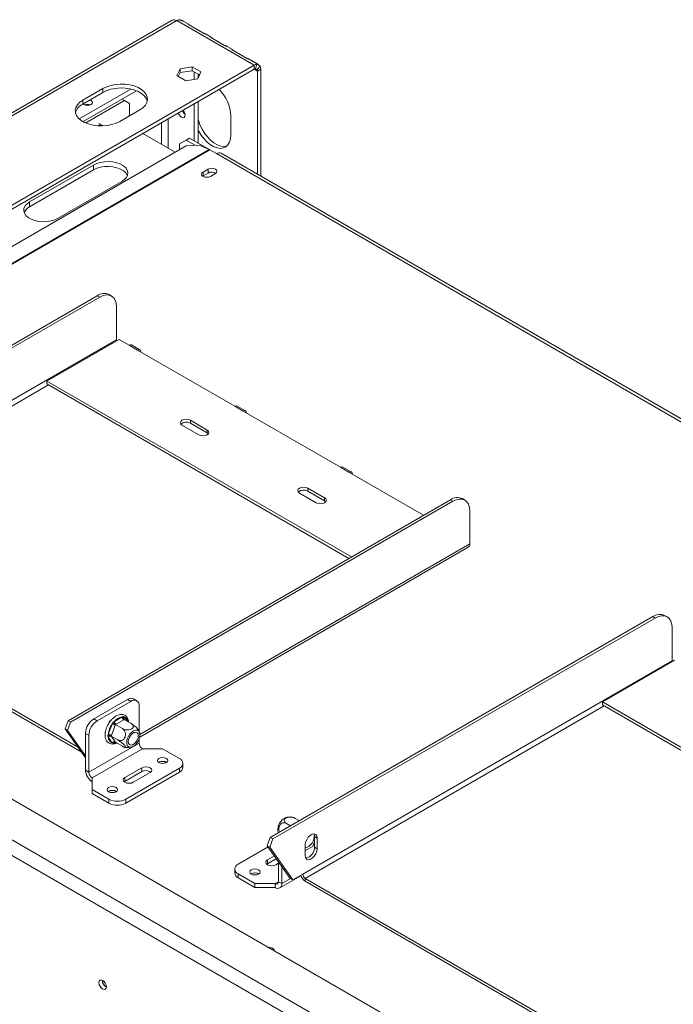
# Model space of a CAD drawing. Units: millimetres. Extents: x 0 to 551, y -69 to 202.
# Drawn here: x 177 to 191, y 84 to 106 of the extents above; entities that cross this region are included whole.
import ezdxf

# ---------------------------------------------------------------- set-up
doc = ezdxf.new("R2010")
doc.units = ezdxf.units.MM

msp = doc.modelspace()

# ---------------------------------------------------------------- linework, layer by layer
at = {"color": 7, "linetype": 'Continuous', "lineweight": 15}
for p, q in [((180.37873993, 105.91194606), (162.75689462, 95.7390713)), ((180.48399454, 105.90152332), (182.19593727, 104.91323981)), ((180.74750302, 105.82058804), (180.62621414, 105.89060662)), ((180.74423676, 105.81406314), (181.060574, 105.63144554)), ((181.23131292, 105.54129053), (181.1194969, 105.60584055)), ((181.22804666, 105.53476563), (181.54438391, 105.35214802)), ((181.71512282, 105.26199302), (181.6033068, 105.32654304)), ((181.71185657, 105.25546812), (182.02819381, 105.07285051)), ((182.26422973, 104.94500035), (182.08711671, 105.04724552)), ((165.42263522, 95.23021865), (182.19593727, 104.91323981)), ((165.49707961, 95.18724281), (182.19593727, 104.82728815)), ((180.55642135, 104.83705363), (180.4848526, 104.68286112)), ((180.51631651, 104.6646974), (180.55642135, 104.75110196)), ((180.82351954, 104.87836938), (180.55642135, 104.83705363)), ((180.55642135, 104.75110196), (180.55642135, 104.83705363)), ((180.55642135, 104.75110196), (180.82351954, 104.79241772)), ((181.01904898, 104.76549264), (180.82351954, 104.87836938)), ((180.82351954, 104.79241772), (180.82351954, 104.87836938)), ((180.82351954, 104.79241772), (180.98758508, 104.6977047)), ((180.86732085, 104.76713176), (180.86732085, 104.59890078)), ((180.94748024, 104.61130013), (181.01904898, 104.76549264)), ((182.19593727, 104.82728815), (182.19593727, 104.91323981)), ((182.25847228, 104.93343724), (182.22720478, 104.83738686)), ((182.33102997, 104.89153696), (182.26348362, 104.81643672)), ((182.34480186, 104.82727418), (182.27036956, 104.78430533)), ((182.27036956, 104.78430533), (182.27036956, 102.50058717)), ((182.34480186, 104.82727418), (182.34480186, 102.45761832)), ((180.4848526, 104.68286112), (180.68038205, 104.56998438)), ((180.68038205, 104.56998438), (180.94748024, 104.61130013)), ((180.96036121, 104.7134207), (180.96036121, 104.63905177)), ((179.46732534, 104.38646042), (178.32045117, 103.72438405)), ((178.39989034, 104.13980055), (178.8464841, 104.39761364)), ((178.39989034, 104.05384888), (178.8464841, 104.31166197)), ((179.58840472, 104.34891848), (178.40366611, 103.66498344)), ((178.8464841, 104.31166197), (178.8464841, 104.39761364)), ((178.39989034, 104.05384888), (178.39989034, 104.13980055)), ((178.46394677, 103.63521421), (179.32285077, 104.13104893)), ((179.32285077, 104.13104893), (179.26692674, 104.16333319)), ((179.43449921, 104.06657471), (179.32285077, 104.13104893)), ((180.96036121, 104.11400527), (180.96036121, 103.18562602)), ((179.66523932, 103.92495631), (179.21864556, 103.66714322)), ((179.43449921, 104.06657471), (179.43449921, 103.79175288)), ((180.86732085, 104.06029421), (180.86732085, 103.23933708)), ((181.67956248, 103.7931202), (181.67956248, 103.36336188)), ((178.81922786, 103.58538901), (178.75596041, 103.62191253)), ((179.72829444, 103.40274826), (180.44807319, 102.98722883)), ((180.69054415, 103.2554504), (180.54167957, 103.16948477)), ((180.76497644, 103.29841925), (180.69054415, 103.2554504)), ((180.69054415, 103.2554504), (180.89311436, 103.13850911)), ((180.76497644, 103.29841925), (181.21442451, 103.03895841)), ((180.688068, 103.12577488), (166.60175659, 94.9939204)), ((181.20154763, 103.0454783), (166.81750705, 94.74174843)), ((181.21710821, 103.03743707), (166.83306764, 94.7337072)), ((180.54167957, 103.04126664), (180.54167957, 103.16948477)), ((180.98498167, 103.14421445), (180.688068, 103.12577488)), ((180.98498167, 103.14421445), (181.20154763, 103.0454783)), ((181.21710821, 103.03743707), (181.36043479, 102.9546964)), ((181.36043479, 102.9546964), (206.77906276, 88.28083481)), ((206.88431737, 88.29125756), (181.46568939, 102.96511915)), ((178.63435206, 102.70223347), (177.2201385, 101.88582536)), ((178.63435206, 102.59479389), (177.2201385, 101.77838578)), ((178.63435206, 102.59479389), (178.63435206, 102.70223347)), ((181.17621486, 102.6098714), (181.06456642, 102.54541813)), ((181.17621486, 102.52391973), (181.17621486, 102.6098714)), ((181.06456642, 102.45946646), (181.05775578, 102.45517656)), ((181.06456642, 102.45946646), (181.06456642, 102.54541813)), ((181.17621486, 102.52391973), (181.06456642, 102.45946646)), ((181.22831747, 102.45088666), (181.33996591, 102.51533993)), ((181.32321864, 102.50567194), (181.32321864, 102.53192161)), ((181.33066187, 102.52873988), (181.33066187, 102.50996883)), ((177.85281299, 101.52059015), (179.26702655, 102.33699826)), ((177.2201385, 101.77838578), (177.2201385, 101.88582536)), ((170.23682836, 94.90917754), (178.71808839, 99.80530474)), ((170.29265258, 94.8769509), (178.77391261, 99.7730781)), ((178.77391261, 99.7730781), (178.71808839, 99.80530474)), ((179.03704912, 99.79913497), (178.9812249, 99.83136161)), ((179.14607408, 99.55816402), (179.14607408, 98.82757487)), ((170.95852187, 94.10100159), (179.14607408, 98.82757487)), ((177.601604, 97.91449384), (179.2018983, 98.83832407)), ((179.2018983, 98.83832407), (179.42519517, 98.70941752)), ((179.42519517, 98.70941752), (179.61127591, 98.6019954)), ((179.66390321, 98.60720678), (179.47782248, 98.7146289)), ((179.61127591, 98.6019954), (181.7698124, 97.35589881)), ((184.35617729, 94.01516167), (177.601604, 97.91449384)), ((177.601604, 97.85003009), (177.601604, 97.91449384)), ((184.300344, 93.9829298), (177.601604, 97.85003009)), ((181.7698124, 97.35589881), (181.95589313, 97.24847669)), ((182.00852043, 97.25368807), (181.8224397, 97.36111019)), ((181.95589313, 97.24847669), (184.11442962, 96.0023801)), ((180.59750378, 96.93695254), (180.96966525, 96.7221083)), ((181.15574598, 96.82953042), (180.78358452, 97.04437466)), ((180.78358452, 96.97991092), (180.78358452, 97.04437466)), ((181.15574598, 96.76506668), (180.78358452, 96.97991092)), ((181.15574598, 96.76506668), (181.15574598, 96.82953042)), ((181.18185117, 96.74358749), (181.15574598, 96.76506668)), ((257.13809123, 42.28401288), (163.80743935, 96.16265138)), ((184.11442962, 96.0023801), (184.30051035, 95.89495798)), ((184.35313765, 95.90016935), (184.16705692, 96.00759147)), ((184.30051035, 95.89495798), (185.95647159, 94.93899191)), ((256.4682006, 41.76838671), (162.91425183, 95.77593175)), ((162.76538725, 95.51809072), (256.31933601, 41.51054568)), ((183.20263403, 95.43304286), (183.5747955, 95.21819862)), ((183.76087623, 95.32562074), (183.38871476, 95.54046498)), ((183.38871476, 95.47600124), (183.38871476, 95.54046498)), ((183.76087623, 95.261157), (183.38871476, 95.47600124)), ((178.07082718, 90.38670629), (186.55208721, 95.28283349)), ((178.1266514, 90.35447965), (186.60791142, 95.25060685)), ((183.76087623, 95.261157), (183.76087623, 95.32562074)), ((183.78698141, 95.23967781), (183.76087623, 95.261157)), ((186.60791142, 95.25060685), (186.55208721, 95.28283349)), ((186.87104793, 95.27666372), (186.81522371, 95.30889035)), ((186.98007289, 94.30510362), (186.98007289, 95.03569277)), ((179.65963024, 90.02569238), (186.9473654, 94.23281233)), ((171.01434609, 94.00431121), (178.28472802, 89.80720906)), ((171.01434609, 93.93984746), (178.36096839, 89.69873268)), ((182.55537282, 87.7978332), (191.03663284, 92.69396039)), ((182.61119704, 87.76560656), (191.09245706, 92.66173376)), ((191.09245706, 92.66173376), (191.03663284, 92.69396039)), ((191.35559357, 92.68779063), (191.29976935, 92.72001726)), ((191.46461853, 92.44681968), (191.46461853, 91.71623053)), ((183.27706632, 86.98965725), (191.46461853, 91.71623053)), ((189.92014845, 90.80314949), (191.52044275, 91.72697972)), ((179.38797903, 90.85916125), (178.6436561, 90.42947277)), ((179.46241132, 90.8161924), (178.71808839, 90.38650392)), ((179.46241132, 90.8161924), (179.38797903, 90.85916125)), ((179.59397957, 90.82922084), (179.51954728, 90.87218969)), ((196.67472174, 86.90381733), (189.92014845, 90.80314949)), ((189.92014845, 90.73868574), (189.92014845, 90.80314949)), ((179.64849205, 90.1469166), (179.64849205, 90.70873536)), ((196.61888845, 86.87158546), (189.92014845, 90.73868574)), ((178.00582482, 90.20403828), (178.07082718, 90.38670629)), ((178.06164904, 90.17181164), (178.1266514, 90.35447965)), ((178.07082718, 90.38670629), (178.1266514, 90.35447965)), ((178.6436561, 90.42947277), (178.71808839, 90.38650392)), ((178.97126903, 90.32047294), (178.99248513, 90.37515525)), ((178.99248513, 90.37515525), (179.02397221, 90.39333235)), ((178.99248513, 90.37515525), (179.00346816, 90.36881489)), ((179.04683575, 90.30767703), (179.0676119, 90.34627975)), ((179.0676119, 90.34627975), (179.09844475, 90.37187815)), ((179.09844475, 90.37187815), (179.26813569, 90.46983864)), ((179.30535184, 90.40537839), (179.1356609, 90.3074179)), ((179.26813569, 90.46983864), (179.29742567, 90.47894842)), ((179.29742567, 90.47894842), (179.3197447, 90.46522402)), ((179.31806144, 90.41295755), (179.30535184, 90.40537839)), ((179.31806144, 90.41295755), (179.47085729, 90.32475038)), ((178.06164904, 90.17181164), (178.00582482, 90.20403828)), ((178.00582482, 90.20403828), (178.45757537, 89.56127828)), ((178.06164904, 90.17181164), (178.45757537, 89.6084795)), ((178.89472041, 90.12317684), (178.89988089, 90.13647745)), ((178.89472041, 90.12317684), (178.89781571, 90.12138997)), ((178.96199028, 90.08899666), (179.04683575, 90.30767703)), ((179.11628202, 90.28331075), (179.03143655, 90.06463038)), ((179.12253199, 90.3000808), (179.11628202, 90.28331075)), ((179.1356609, 90.3074179), (179.12253199, 90.3000808)), ((179.12253199, 90.3000808), (179.27532785, 90.21187363)), ((178.53200766, 90.06420264), (178.45757537, 90.10717149)), ((178.45757537, 89.29063068), (178.45757537, 90.10717149)), ((178.53200766, 89.24766183), (178.53200766, 90.06420264)), ((178.95270502, 90.05011921), (178.96199028, 90.08899666)), ((178.96199028, 90.02018092), (178.95270502, 90.05011921)), ((179.04683575, 89.89946104), (178.96199028, 90.02018092)), ((179.03143655, 90.06463038), (179.02476727, 90.04810239)), ((179.02476727, 90.04810239), (179.17756312, 89.95989522)), ((179.02476727, 90.04810239), (179.03143655, 90.03879047)), ((179.03143655, 90.03879047), (179.11628202, 89.91807059)), ((179.11628202, 89.91807059), (179.12253199, 89.90900073)), ((179.12253199, 89.90900073), (179.27532785, 89.82079356)), ((179.64849205, 89.89219455), (179.64849205, 89.98638274)), ((179.64849205, 89.89219455), (178.53200766, 89.24766183)), ((179.72292434, 89.76327404), (178.60643995, 89.11874132)), ((179.0676119, 89.88662732), (179.04683575, 89.89946104)), ((179.09844475, 89.89484641), (179.0676119, 89.88662732)), ((179.72292434, 89.76327404), (180.1695181, 89.76327404)), ((180.1695181, 89.76327404), (180.54167957, 89.5484298)), ((180.09136419, 89.46462658), (180.08430085, 89.46014184)), ((178.45757537, 89.29063068), (178.53200766, 89.24766183)), ((179.70431627, 89.34432777), (179.33215481, 89.12948353)), ((179.70431627, 89.25837611), (179.33215481, 89.04353187)), ((180.54167957, 89.33358556), (179.35076288, 88.64608399)), ((180.54167957, 89.24763389), (179.35076288, 88.56013233)), ((179.70431627, 89.25837611), (179.70431627, 89.34432777)), ((180.54167957, 89.24763389), (180.54167957, 89.33358556)), ((180.61875673, 89.35505601), (180.61875673, 89.44100768)), ((178.60643995, 89.11874132), (178.60643995, 88.86092823)), ((179.33215481, 89.04353187), (179.31670069, 89.03279664)), ((179.33215481, 89.04353187), (179.33215481, 89.12948353)), ((179.51823554, 89.02206141), (179.890397, 89.23690565)), ((178.60643995, 88.86092823), (178.97860142, 88.64608399)), ((178.60643995, 88.77497657), (178.60643995, 88.86092823)), ((178.9748798, 88.82009386), (178.96787712, 88.81565148)), ((178.60643995, 88.77497657), (178.97860142, 88.56013233)), ((178.97860142, 88.56013233), (178.97860142, 88.64608399)), ((179.35076288, 88.64608399), (179.35076288, 88.56013233)), ((183.20172666, 88.17096533), (183.11059641, 88.22357371)), ((183.00619722, 88.05808859), (182.91506696, 88.11069696)), ((182.55537282, 87.7978332), (182.49037046, 87.61516519)), ((182.61119704, 87.76560656), (182.54619468, 87.58293855)), ((182.61119704, 87.76560656), (182.55537282, 87.7978332)), ((183.53757935, 87.81905589), (183.59340357, 87.78682925)), ((183.53757935, 87.58268881), (183.53757935, 87.81905589)), ((183.59340357, 87.55046218), (183.59340357, 87.78682925)), ((181.84424469, 87.20662758), (182.50813807, 87.58988507)), ((182.49037046, 87.61516519), (182.54619468, 87.58293855)), ((182.99794523, 86.89297734), (182.49037046, 87.61516519)), ((183.05376945, 86.86075071), (182.54619468, 87.58293855)), ((183.33289054, 87.63643829), (183.33289054, 87.40007121)), ((183.33289054, 87.50749682), (183.49614852, 87.60174365)), ((183.49614852, 87.60174365), (183.53757935, 87.70852729)), ((183.53757935, 87.58268881), (183.59340357, 87.55046218)), ((182.64777926, 87.3912007), (182.49552725, 87.30330749)), ((182.69075276, 87.33005712), (182.49552725, 87.21735583)), ((182.49552725, 87.21735583), (182.49552725, 87.30330749)), ((181.76716753, 87.09920546), (181.76716753, 87.0132538)), ((182.49552725, 87.21735583), (182.48007314, 87.2066206)), ((182.68160798, 87.19588537), (182.7374322, 87.22811201)), ((182.7374322, 86.81992192), (182.7374322, 87.26364065)), ((182.81186449, 86.77695307), (182.81186449, 87.15773685)), ((182.21640615, 86.7769391), (181.84424469, 86.99178334)), ((181.84424469, 86.99178334), (181.84424469, 86.90583168)), ((182.21640615, 86.69098744), (181.84424469, 86.90583168)), ((182.13825224, 86.99391782), (182.1312678, 86.98948816)), ((182.76825451, 86.68056469), (183.23559675, 86.95035562)), ((182.99794523, 86.89297734), (183.05376945, 86.86075071)), ((183.05376945, 86.86075071), (183.27706632, 86.98965725)), ((183.33289054, 86.89296687), (190.60327247, 82.69586472)), ((183.33289054, 86.89296687), (183.33289054, 86.82850312)), ((182.66299991, 86.7769391), (182.21640615, 86.7769391)), ((182.21640615, 86.69098744), (182.21640615, 86.7769391)), ((182.66299991, 86.69098744), (182.21640615, 86.69098744)), ((182.66299991, 86.69098744), (182.66299991, 86.7769391)), ((182.7374322, 86.81992192), (182.81186449, 86.77695307)), ((183.33289054, 86.82850312), (190.67951285, 82.58738834))]:
    msp.add_line(p, q, dxfattribs=at)
at = {"color": 8, "linetype": 'Continuous', "lineweight": 15}
for p, q in [((180.48399454, 105.90152332), (163.61394563, 96.16265138)), ((182.19592517, 104.82728116), (182.27036956, 104.78430533)), ((180.29047058, 103.07821089), (180.29047058, 103.72728564)), ((180.14160599, 103.64134794), (180.14160599, 103.16414858)), ((171.01434609, 94.00431121), (177.6388262, 97.82854217)), ((179.66469804, 90.08202761), (186.98007289, 94.30510362)), ((183.33289054, 86.89296687), (189.95737065, 90.71719783)), ((179.3197447, 90.46522402), (179.38270878, 90.37563743)), ((179.1227477, 89.9088762), (179.09844475, 89.89484641)), ((182.81186449, 86.77695307), (183.00539571, 86.88867627)), ((182.66299991, 86.7769391), (182.7374322, 86.81990795))]:
    msp.add_line(p, q, dxfattribs=at)
at = {"color": 7, "linetype": 'Continuous', "lineweight": 15, "flags": 128}
for points in [[(178.8464841, 104.39761364), (178.92867747, 104.43701497), (179.02201271, 104.46702665), (179.12331139, 104.48662666), (179.22912392, 104.49514755), (179.33584697, 104.49229916), (179.43984621, 104.47817847), (179.53758009, 104.45326635), (179.62572038, 104.41841116), (179.70126559, 104.37479984), (179.76164309, 104.32391753), (179.80479682, 104.26749697), (179.82925722, 104.20745948), (179.83419132, 104.14584957), (179.81943111, 104.0847653), (179.78547921, 104.02628682), (179.73349182, 103.97240553), (179.66523932, 103.92495631)], [(178.8464841, 104.31166197), (178.92867747, 104.3510633), (179.02201271, 104.38107498), (179.12331139, 104.400675), (179.22912392, 104.40919589), (179.33584697, 104.40634749), (179.43984621, 104.3922268), (179.53758009, 104.36731469), (179.62572038, 104.33245949), (179.70126559, 104.28884818), (179.76164309, 104.23796587), (179.80479682, 104.1815453), (179.82925722, 104.12150781), (179.83000288, 104.11830914)], [(179.21864556, 103.66714322), (179.13645219, 103.62774189), (179.04311695, 103.59773021), (178.94181827, 103.57813019), (178.83600574, 103.5696093), (178.72928269, 103.5724577), (178.62528345, 103.58657839), (178.52754957, 103.61149051), (178.43940927, 103.6463457), (178.36386407, 103.68995701), (178.30348657, 103.74083932), (178.26033284, 103.79725989), (178.23587244, 103.85729738), (178.23093833, 103.91890728), (178.24569855, 103.97999155), (178.27965045, 104.03847004), (178.33163783, 104.09235132), (178.39989034, 104.13980055)], [(178.40686302, 104.05787413), (178.42594164, 104.0430955), (178.46179896, 104.02926421), (178.50409555, 104.0244073), (178.54639214, 104.02926421), (178.58224946, 104.0430955), (178.60620855, 104.06379549), (178.61462187, 104.08821279), (178.60620855, 104.11263009), (178.58224946, 104.13333008), (178.55664935, 104.14434393)], [(180.5163303, 103.85767168), (180.53293659, 103.81972656), (180.55829154, 103.78552588), (180.58819975, 103.76139043), (180.61810795, 103.7509946), (180.64346291, 103.75592108), (180.66040454, 103.77541984), (180.66635366, 103.80652238), (180.66040454, 103.84449363), (180.64346291, 103.88355279), (180.61891673, 103.91689356)], [(181.59444945, 103.12393862), (181.59132229, 103.12298955), (181.52709247, 103.11414438), (181.45664866, 103.12329715), (181.38238976, 103.15013618), (181.30684456, 103.1937475), (181.23258566, 103.25264597), (181.16214186, 103.32482588), (181.09791204, 103.40782923), (181.04208346, 103.49882944), (180.9965573, 103.59472761), (180.96288391, 103.69225803), (180.96036121, 103.70143328)], [(181.67956248, 103.36336188), (181.67259205, 103.28052115), (181.65191812, 103.20854935), (181.61824473, 103.1498974), (181.57271858, 103.10656261), (181.51689, 103.08002071), (181.45266017, 103.07117553), (181.38221637, 103.0803283), (181.30795747, 103.10716733), (181.23241227, 103.15077865), (181.15815337, 103.20967712), (181.08770957, 103.28185703), (181.02347974, 103.36486038), (180.96765117, 103.45586059), (180.96036121, 103.46955584)], [(179.26702655, 102.33699826), (179.32588404, 102.37895723), (179.36834371, 102.42706365), (179.39254988, 102.47921505), (179.39744463, 102.53313216), (179.38281402, 102.58645855), (179.34929749, 102.63686358), (179.29835987, 102.68214433), (179.23222738, 102.72032181), (179.15379032, 102.74972747), (179.06647678, 102.76907615), (178.97410276, 102.77752222), (178.88070547, 102.77469654), (178.7903668, 102.76072262), (178.707035, 102.73621117), (178.63435206, 102.70223347)], [(179.38827265, 102.46589607), (179.38281402, 102.47901897), (179.34929749, 102.529424), (179.29835987, 102.57470475), (179.23222738, 102.61288223), (179.15379032, 102.64228789), (179.06647678, 102.66163657), (178.97410276, 102.67008264), (178.88070547, 102.66725696), (178.7903668, 102.65328304), (178.707035, 102.62877159), (178.63435206, 102.59479389)], [(181.33996591, 102.51533993), (181.36506591, 102.53702563), (181.37387986, 102.56260566), (181.36506591, 102.58818569), (181.33996591, 102.6098714), (181.3024011, 102.62436132), (181.25809038, 102.6294495), (181.21377967, 102.62436132), (181.17621486, 102.6098714)], [(181.06456642, 102.54541813), (181.03946642, 102.52373242), (181.03065247, 102.49815239), (181.03946642, 102.47257236), (181.06456642, 102.45088666), (181.10213123, 102.43639674), (181.14644194, 102.43130855), (181.19075266, 102.43639674), (181.22831747, 102.45088666)], [(177.2201385, 101.88582536), (177.16128102, 101.84386639), (177.11882134, 101.79575996), (177.09461517, 101.74360856), (177.08972043, 101.68969145), (177.10435103, 101.63636507), (177.13786756, 101.58596003), (177.18880518, 101.54067928), (177.25493768, 101.50250181), (177.33337473, 101.47309615), (177.42068828, 101.45374747), (177.51306229, 101.4453014), (177.60645958, 101.44812707), (177.69679825, 101.462101), (177.78013005, 101.48661245), (177.85281299, 101.52059015)], [(179.14607408, 99.55816402), (179.1389231, 99.63787754), (179.11774497, 99.70627136), (179.08335356, 99.76071717), (179.03707051, 99.79912262), (178.98067444, 99.82001183), (178.91633264, 99.82258203), (178.84651771, 99.80673445), (178.77391261, 99.7730781)], [(179.14607408, 98.82757487), (179.14714672, 98.81437939), (179.14847568, 98.80748385)], [(179.42519517, 98.70941752), (179.45367918, 98.71931831), (179.47782248, 98.7146289)], [(179.6857082, 98.55902656), (179.68004238, 98.58863406), (179.66390748, 98.60720431), (179.63975991, 98.61189619), (179.61127591, 98.6019954)], [(181.7698124, 97.35589881), (181.7982964, 97.3657996), (181.8224397, 97.36111019)], [(182.03032542, 97.20550784), (182.0246596, 97.23511534), (182.00852471, 97.2536856), (181.98437713, 97.25837748), (181.95589313, 97.24847669)], [(180.78358452, 97.04437466), (180.74089723, 97.06084049), (180.69054415, 97.06662251), (180.64019107, 97.06084049), (180.59750378, 97.04437466), (180.56898105, 97.01973182), (180.5589652, 96.9906636), (180.56898105, 96.96159539), (180.59750378, 96.93695254)], [(180.96966525, 96.7221083), (181.01235253, 96.70564248), (181.06270561, 96.69986045), (181.1130587, 96.70564248), (181.15574598, 96.7221083), (181.18426871, 96.74675115), (181.19428456, 96.77581936), (181.18426871, 96.80488758), (181.15574598, 96.82953042)], [(184.11442962, 96.0023801), (184.14291362, 96.01228089), (184.16705692, 96.00759147)], [(184.37494264, 95.85198913), (184.36927682, 95.88159663), (184.35314193, 95.90016688), (184.32899435, 95.90485877), (184.30051035, 95.89495798)], [(183.38871476, 95.54046498), (183.34602748, 95.55693081), (183.2956744, 95.56271283), (183.24532131, 95.55693081), (183.20263403, 95.54046498), (183.1741113, 95.51582214), (183.16409545, 95.48675392), (183.1741113, 95.45768571), (183.20263403, 95.43304286)], [(183.5747955, 95.21819862), (183.61748278, 95.2017328), (183.66783586, 95.19595077), (183.71818894, 95.2017328), (183.76087623, 95.21819862), (183.78939896, 95.24284147), (183.79941481, 95.27190968), (183.78939896, 95.3009779), (183.76087623, 95.32562074)], [(186.98007289, 95.03569277), (186.97292191, 95.11540628), (186.95174378, 95.18380011), (186.91735237, 95.23824592), (186.87106932, 95.27665137), (186.81467326, 95.29754058), (186.75033145, 95.30011078), (186.68051652, 95.2842632), (186.60791142, 95.25060685)], [(191.46461853, 92.44681968), (191.45746755, 92.52653319), (191.43628942, 92.59492702), (191.40189801, 92.64937282), (191.35561496, 92.68777828), (191.29921889, 92.70866749), (191.23487709, 92.71123768), (191.16506216, 92.6953901), (191.09245706, 92.66173376)], [(191.46461853, 91.71623053), (191.46569117, 91.70303505), (191.46702014, 91.69613951)], [(179.444912, 89.79999891), (179.48560349, 89.80504777), (179.52919449, 89.82644006), (179.57181174, 89.86227498), (179.6096685, 89.90936843), (179.63940105, 89.96353597), (179.6583675, 90.01996456), (179.66488262, 90.07364027), (179.6583675, 90.11979379), (179.63940105, 90.15432418), (179.6096685, 90.17416324), (179.57181174, 90.17754821), (179.52919449, 90.1641783), (179.48560349, 90.1352415), (179.444912, 90.09330896), (179.41073562, 90.04210658), (179.38611108, 89.98618391), (179.37322638, 89.93050992), (179.37322638, 89.8800315), (179.38611108, 89.83923387), (179.41073562, 89.81174208), (179.444912, 89.79999891)], [(179.57405976, 90.13286384), (179.60376321, 90.12122978), (179.62315075, 90.09364478), (179.62988398, 90.05343599), (179.62315075, 90.00545318), (179.60376321, 89.95548379), (179.57405976, 89.90955486), (179.53762309, 89.87320611), (179.49884799, 89.85082172), (179.46241132, 89.84510159), (179.43270787, 89.85673565), (179.41332033, 89.88432065), (179.4065871, 89.92452944), (179.41332033, 89.97251225), (179.43270787, 90.02248164), (179.46241132, 90.06841056), (179.49884799, 90.10475932), (179.53762309, 90.1271437), (179.57405976, 90.13286384)], [(180.25139362, 89.55272668), (180.21382881, 89.56721661), (180.1695181, 89.57230479), (180.12520739, 89.56721661), (180.08764258, 89.55272668), (180.06254258, 89.53104098), (180.05372863, 89.50546095), (180.06254258, 89.47988092), (180.08764258, 89.45819522), (180.12520739, 89.44370529), (180.1695181, 89.43861711), (180.21382881, 89.44370529), (180.25139362, 89.45819522), (180.27649363, 89.47988092), (180.28530758, 89.50546095), (180.27649363, 89.53104098), (180.25139362, 89.55272668)], [(179.890397, 89.23690565), (179.91891973, 89.26154849), (179.92893559, 89.29061671), (179.91891973, 89.31968493), (179.890397, 89.34432777), (179.84770972, 89.36079359), (179.79735664, 89.36657562), (179.74700355, 89.36079359), (179.70431627, 89.34432777)], [(179.33215481, 89.12948353), (179.30363208, 89.10484069), (179.29361623, 89.07577247), (179.30363208, 89.04670425), (179.33215481, 89.02206141), (179.37484209, 89.00559559), (179.42519517, 88.99981356), (179.47554826, 89.00559559), (179.51823554, 89.02206141)], [(179.13490923, 88.90819396), (179.09734442, 88.92268389), (179.05303371, 88.92777207), (179.008723, 88.92268389), (178.97115819, 88.90819396), (178.94605819, 88.88650826), (178.93724424, 88.86092823), (178.94605819, 88.8353482), (178.97115819, 88.8136625), (179.008723, 88.79917257), (179.05303371, 88.79408439), (179.09734442, 88.79917257), (179.13490923, 88.8136625), (179.16000923, 88.8353482), (179.16882318, 88.86092823), (179.16000923, 88.88650826), (179.13490923, 88.90819396)], [(183.59340357, 87.78682925), (183.58554814, 87.83373951), (183.56292933, 87.86592202), (183.52827531, 87.87949508), (183.48576586, 87.87282159), (183.44052825, 87.84670648), (183.3980188, 87.8042996), (183.36336478, 87.75071585), (183.34074597, 87.69241823), (183.33289054, 87.63643829)], [(183.53757935, 87.81905589), (183.52972392, 87.86596615), (183.52370498, 87.87859712)], [(183.33289054, 87.40007121), (183.34074597, 87.35316095), (183.36336478, 87.32097845), (183.3980188, 87.30740538), (183.44052825, 87.31407887), (183.48576586, 87.34019399), (183.52827531, 87.38260087), (183.56292933, 87.43618461), (183.58554814, 87.49448223), (183.59340357, 87.55046218)], [(182.49552725, 87.30330749), (182.46700452, 87.27866465), (182.45698867, 87.24959643), (182.46700452, 87.22052821), (182.49552725, 87.19588537), (182.53821453, 87.17941955), (182.58856762, 87.17363752), (182.6389207, 87.17941955), (182.68160798, 87.19588537)], [(182.13453063, 86.98748646), (182.17209544, 86.97299653), (182.21640615, 86.96790835), (182.26071687, 86.97299653), (182.29828167, 86.98748646), (182.32338168, 87.00917216), (182.33219563, 87.03475219), (182.32338168, 87.06033222), (182.29828167, 87.08201792), (182.26071687, 87.09650785), (182.21640615, 87.10159603), (182.17209544, 87.09650785), (182.13453063, 87.08201792), (182.10943063, 87.06033222), (182.10061668, 87.03475219), (182.10943063, 87.00917216), (182.13453063, 86.98748646)], [(182.63979192, 85.29096565), (182.64108964, 85.30094521), (182.63227569, 85.32652524), (182.60717569, 85.34821094), (182.56961088, 85.36270086), (182.52530017, 85.36778905), (182.50801319, 85.36703989)], [(178.92091639, 84.48985931), (178.91468399, 84.52963871), (178.89693561, 84.57055783), (178.87037327, 84.60638711), (178.83904087, 84.63167187), (178.80770846, 84.64256274), (178.78114613, 84.63740167), (178.76339775, 84.61697439), (178.75716535, 84.58439078), (178.76339775, 84.54461138), (178.78114613, 84.50369226), (178.80770846, 84.46786297), (178.83904087, 84.44257821), (178.87037327, 84.43168735), (178.89693561, 84.43684842), (178.91468399, 84.45727569), (178.92091639, 84.48985931)]]:
    msp.add_lwpolyline(points, dxfattribs=at)
at = {"color": 8, "linetype": 'Continuous', "lineweight": 15, "flags": 128}
msp.add_lwpolyline([(179.13398543, 89.9023888), (179.11894162, 89.89827867), (179.09844475, 89.89484641)], dxfattribs=at)
at = {"color": 7, "linetype": 'Continuous', "lineweight": 15}
for centre, radius, start, end in [((180.55686421, 105.78281393), 0.13929073, 94.254966309, 121.543655035), ((182.26880695, 104.79453043), 0.13929073, 94.254966309, 121.543655035), ((182.23237211, 104.76793346), 0.06964536, 94.254966309, 121.543655035), ((182.20073046, 104.78618481), 0.06966446, 358.454026693, 25.737687224), ((182.20552366, 104.83103314), 0.13932892, 358.454026693, 25.737687224), ((180.78630255, 103.75194212), 0.89420855, 2.63938973, 44.672776593), ((178.53531419, 103.77157171), 0.31308149, 115.629589388, 163.499161922), ((178.50409555, 103.86644871), 0.17831327, 70.460370953, 109.53962905), ((180.78174084, 103.96357199), 0.18009774, 196.844959429, 229.406927745), ((181.12538596, 102.87902158), 0.18305311, 59.929242232, 65.413706864), ((181.42210217, 102.86861612), 0.10588994, 65.692880954, 125.617577475), ((181.2577614, 102.37330329), 0.17127507, 58.686506418, 118.431939106), ((177.33698599, 101.54700146), 0.25921427, 116.793461086, 156.710717274), ((178.87225684, 99.59010404), 0.26472486, 65.692880954, 125.617577475), ((180.69223939, 96.82348222), 0.18114599, 59.717594603, 131.842915699), ((183.29736964, 95.31957254), 0.18114599, 59.717594603, 131.842915699), ((186.70625566, 95.06763279), 0.26472486, 65.692880954, 125.617577475), ((186.90270417, 94.29656361), 0.07783862, 305.013332767, 6.298847627), ((191.19080129, 92.47875969), 0.26472486, 65.692880954, 125.617577475), ((179.46506325, 90.7515609), 0.13236243, 65.692880954, 125.617577475), ((179.53505143, 90.72713726), 0.11492347, 350.78596301, 129.203285236), ((178.86157961, 90.08878706), 0.40442232, 122.60547834, 177.394521514), ((178.9360119, 90.04581821), 0.40442232, 122.60547834, 177.394521514), ((179.32095937, 90.1823826), 0.29226926, 100.412653583, 139.581969885), ((179.1792456, 90.37555504), 0.08088446, 182.605478486, 237.39452166), ((179.34893654, 90.47351553), 0.08088446, 182.605478485, 237.39452166), ((179.45382633, 90.02396965), 0.49611613, 145.120192208, 172.468448052), ((179.0161829, 90.10916599), 0.20086372, 60.109535149, 81.222068319), ((178.93133743, 89.89048561), 0.20086372, 60.109535149, 81.222068319), ((179.00821486, 89.98656512), 0.05715535, 66.027957454, 143.974314717), ((179.09567221, 90.02396062), 0.13373536, 181.619538649, 248.581804344), ((179.09306033, 89.86584524), 0.05715535, 66.027957454, 143.974314717), ((179.81009375, 89.89954832), 0.16176893, 182.605478486, 237.39452166), ((180.1695181, 89.32271022), 0.16553627, 57.605168309, 122.394831691), ((180.16917132, 89.32109883), 0.16326103, 58.392807806, 118.462349745), ((180.5009093, 89.44100768), 0.11489877, 290.7834208, 69.216579201), ((178.78077876, 89.30533823), 0.32353785, 182.605478486, 237.39452166), ((178.69360936, 89.2550156), 0.16176893, 182.605478486, 237.39452166), ((179.79645302, 89.09098296), 0.19107497, 55.072450796, 118.829323494), ((180.4870575, 89.36818927), 0.13235244, 294.374658294, 354.305200749), ((179.05303371, 88.6781775), 0.16553627, 57.605168344, 122.394831656), ((179.05269051, 88.67653974), 0.16328591, 58.424591819, 118.459042464), ((179.16468215, 89.00521849), 0.40447945, 242.609672237, 297.390327763), ((179.16468215, 88.91926682), 0.40447945, 242.609672237, 297.390327763), ((183.01528783, 87.97017678), 0.2928888, 113.580512703, 186.423323328), ((183.25006898, 87.83885571), 0.28355758, 286.982536591, 2.899421265), ((183.29615027, 87.5753711), 0.24153996, 282.266409351, 1.736102183), ((181.88501496, 87.09920546), 0.11489877, 110.7834208, 249.216579201), ((181.89886675, 87.02638705), 0.13235244, 185.694799251, 245.625341706), ((182.21640615, 86.85200146), 0.16553627, 57.605168343, 122.394831657), ((182.21606402, 86.85035579), 0.16329338, 58.434140855, 118.45804961), ((183.46477604, 87.03396414), 0.24414752, 196.863831428, 237.303582067), ((183.3982676, 86.99517258), 0.1213267, 182.605478486, 237.39452166), ((182.69205595, 86.81256116), 0.04596939, 230.796714764, 9.21403699), ((182.721112, 86.76223156), 0.09193878, 230.796714764, 9.21403699), ((178.99726956, 84.62846852), 0.16550607, 177.589603242, 242.405020225), ((178.99317061, 84.6260919), 0.15767377, 177.258570993, 242.639829792)]:
    msp.add_arc(centre, radius, start, end, dxfattribs=at)
at = {"color": 8, "linetype": 'Continuous', "lineweight": 15}
for centre, radius, start, end in [((178.79263254, 103.5121195), 0.07799237, 70.239859128, 130.403154025), ((179.35265618, 90.4349161), 0.04474076, 137.35827902, 202.253049643), ((179.27445541, 90.3453628), 0.12813209, 8.833413434, 69.301044399), ((179.13057528, 89.89626875), 0.03216199, 149.093881295, 182.534675946)]:
    msp.add_arc(centre, radius, start, end, dxfattribs=at)
at = {"color": 7, "linetype": 'Continuous', "lineweight": 15}
for points, knots in [([(180.37742559, 105.91118353), (180.39301742, 105.91686875), (180.42420427, 105.92824035), (180.46406309, 105.9104296), (180.48399454, 105.90152332)], [0, 0, 0, 0, 0.49994892662, 1, 1, 1, 1]), ([(180.54652955, 105.92172074), (180.5537132, 105.91853611), (180.56420032, 105.91388698), (180.57916913, 105.90853686), (180.59359525, 105.90371324), (180.61071053, 105.89790661), (180.62265964, 105.89337482), (180.62621342, 105.89060681), (180.62621398, 105.89060638)], [0, 0, 0, 0, 0.2489128801, 0.3633778658, 0.4766227633, 0.7163735808, 0.9999553467, 1, 1, 1, 1]), ([(180.74749657, 105.82057602), (180.74386638, 105.8224025), (180.73730061, 105.82570596), (180.7327914, 105.82536996), (180.73303357, 105.8231377), (180.73500798, 105.82071411), (180.73871501, 105.81762796), (180.74234766, 105.81528274), (180.74423676, 105.81406314)], [0, 0, 0, 0, 0.3033015694, 0.5485688305, 0.6583676797, 0.7663980826, 0.8785191543, 1, 1, 1, 1]), ([(181.060574, 105.63144554), (181.06600138, 105.62886549), (181.07390247, 105.6251095), (181.08506487, 105.62052989), (181.09567265, 105.6163745), (181.10819964, 105.61141365), (181.11677112, 105.60784143), (181.11946266, 105.60585123), (181.11949068, 105.6058305)], [0, 0, 0, 0, 0.2523302956, 0.3673385559, 0.4803232098, 0.7175390954, 0.9970591775, 1, 1, 1, 1]), ([(181.28296166, 105.50305357), (181.27801424, 105.50646224), (181.27081188, 105.51142452), (181.26125954, 105.51881013), (181.2523776, 105.52588537), (181.24164142, 105.53454848), (181.23078141, 105.54204861), (181.22119746, 105.54626266), (181.21659499, 105.54608701), (181.21684456, 105.54383767), (181.21881758, 105.54141729), (181.222525, 105.53833025), (181.22615759, 105.53598516), (181.22804666, 105.53476563)], [0, 0, 0, 0, 0.1252792529, 0.1823796057, 0.23847526, 0.3562503723, 0.4950290591, 0.6493642861, 0.7728028607, 0.8280626348, 0.8824323818, 0.9388608885, 1, 1, 1, 1]), ([(181.54438391, 105.35214802), (181.54981128, 105.34956798), (181.55771237, 105.34581199), (181.56887477, 105.34123238), (181.57948255, 105.33707699), (181.59200955, 105.33211614), (181.60058102, 105.32854391), (181.60327256, 105.32655371), (181.60330058, 105.32653299)], [0, 0, 0, 0, 0.2523302957, 0.367338556, 0.4803232099, 0.7175390955, 0.9970591775, 1, 1, 1, 1]), ([(181.71511637, 105.261981), (181.71148618, 105.26380747), (181.70492041, 105.26711094), (181.7004112, 105.26677494), (181.70065337, 105.26454268), (181.70262778, 105.26211909), (181.70633481, 105.25903294), (181.70996747, 105.25668771), (181.71185657, 105.25546812)], [0, 0, 0, 0, 0.3033015694, 0.5485688305, 0.6583676797, 0.7663980826, 0.8785191543, 1, 1, 1, 1]), ([(182.02819381, 105.07285051), (182.03362119, 105.07027047), (182.04152228, 105.06651448), (182.05268467, 105.06193487), (182.06329245, 105.05777947), (182.07581945, 105.05281862), (182.08439092, 105.0492464), (182.08708246, 105.0472562), (182.08711049, 105.04723548)], [0, 0, 0, 0, 0.2523302956, 0.3673385559, 0.4803232098, 0.7175390954, 0.9970591775, 1, 1, 1, 1]), ([(182.26348362, 104.81643672), (182.25769395, 104.82023219), (182.24742744, 104.82696249), (182.23535219, 104.83599158), (182.2296401, 104.84046818), (182.22864693, 104.84124653)], [0, 0, 0, 0, 0.5165318616, 0.9159389184, 1, 1, 1, 1]), ([(182.33102997, 104.89153696), (182.32468099, 104.89616359), (182.31541237, 104.90291783), (182.30328815, 104.91321885), (182.29192442, 104.92324914), (182.27810699, 104.93562168), (182.26393949, 104.94591061), (182.25131958, 104.95108178), (182.24557835, 104.94996738), (182.24561841, 104.94646087), (182.24841626, 104.94155334), (182.25438608, 104.93673516), (182.25847228, 104.93343724)], [0, 0, 0, 0, 0.1244241452, 0.181641787, 0.2382495429, 0.3580938455, 0.4998479356, 0.6425690811, 0.7627938158, 0.8193401646, 0.8763428122, 1, 1, 1, 1]), ([(178.83480829, 103.57106038), (178.83043479, 103.57709754), (178.82592123, 103.58332803), (178.81901643, 103.5853969), (178.81880217, 103.5854611)], [0, 0, 0, 0, 0.968969603, 1, 1, 1, 1]), ([(179.41550756, 90.3567031), (179.41369243, 90.37281119), (179.40949957, 90.41002007), (179.38768308, 90.45617965), (179.35374358, 90.49523379), (179.31068592, 90.51959411), (179.26079802, 90.52861829), (179.2078695, 90.52259323), (179.15282949, 90.50208724), (179.09718713, 90.46730651), (179.04368788, 90.41962933), (178.99518211, 90.36160438), (178.95397433, 90.29616071), (178.92189927, 90.22627989), (178.90046142, 90.15499539), (178.8908635, 90.0852772), (178.89408615, 90.02000765), (178.91032082, 89.96438911), (178.93889134, 89.91912791), (178.97795964, 89.88728545), (179.02584204, 89.87047586), (179.07739465, 89.87020792), (179.1188379, 89.87848222), (179.14248118, 89.89101046), (179.14832837, 89.8941088)], [0, 0, 0, 0, 0.0381953555, 0.0882293412, 0.1313726507, 0.1772448632, 0.2219930304, 0.2671400254, 0.3142075745, 0.3628954617, 0.4120973303, 0.4611898096, 0.5101737976, 0.5591800837, 0.6083370454, 0.6578087061, 0.70774413, 0.7580033384, 0.8019853523, 0.8490349093, 0.8941013097, 0.9387735383, 0.9848581692, 1, 1, 1, 1]), ([(179.12253199, 90.3000808), (179.11848443, 90.30258863), (179.11040037, 90.30759742), (179.09696064, 90.31794933), (179.08352709, 90.32963656), (179.0739185, 90.33923386), (179.06893741, 90.34475889), (179.0676667, 90.34621688), (179.0676119, 90.34627975)], [0, 0, 0, 0, 0.20953266985, 0.41849257319, 0.64249520617, 0.90349009046, 0.99583842045, 1, 1, 1, 1]), ([(179.31806144, 90.41295755), (179.31441887, 90.41569917), (179.3071437, 90.42117493), (179.29983812, 90.43506801), (179.29570571, 90.45212467), (179.29567777, 90.46725277), (179.29696375, 90.47639569), (179.29740657, 90.47884289), (179.29742567, 90.47894842)], [0, 0, 0, 0, 0.2095326698, 0.4184925732, 0.6424952062, 0.9034900905, 0.9958384204, 1, 1, 1, 1]), ([(179.17756312, 89.95989522), (179.18919298, 89.9546221), (179.21477643, 89.94302224), (179.25764366, 89.94550555), (179.29799855, 89.96598195), (179.32310951, 89.99579156), (179.33891198, 90.0289569), (179.34711393, 90.06472017), (179.34508876, 90.10902315), (179.33169252, 90.15150575), (179.30819635, 90.18848549), (179.28612439, 90.20419117), (179.27532785, 90.21187363)], [0, 0, 0, 0, 0.103373748, 0.2274024387, 0.3456813315, 0.4523152256, 0.4998294107, 0.5945142832, 0.689000775, 0.7871630184, 0.8958903136, 1, 1, 1, 1]), ([(179.27532785, 90.21187363), (179.28898722, 90.20530081), (179.31632451, 90.19214624), (179.36860898, 90.18299709), (179.4214105, 90.1840949), (179.46686, 90.19584102), (179.49847468, 90.21453633), (179.51642663, 90.23720088), (179.52146526, 90.26269102), (179.5122635, 90.28986714), (179.49283697, 90.31098884), (179.47597451, 90.32154647), (179.47085729, 90.32475038)], [0, 0, 0, 0, 0.1157185426, 0.2315943078, 0.3492625834, 0.4554706957, 0.55000222, 0.6399909873, 0.7338655769, 0.8369387658, 0.9505161429, 1, 1, 1, 1]), ([(179.47085729, 90.32475038), (179.4839548, 90.31670799), (179.51016761, 90.30061229), (179.55324402, 90.26805401), (179.59273949, 90.23364881), (179.62052726, 90.20383546), (179.6341378, 90.18623435), (179.63539887, 90.18137776), (179.63542612, 90.18127283)], [0, 0, 0, 0, 0.2096009507, 0.4194866787, 0.6326191799, 0.824993892, 0.9962188048, 1, 1, 1, 1]), ([(179.66104355, 90.1058099), (179.66063593, 90.10908248), (179.65757555, 90.13365297), (179.64848344, 90.15974154), (179.63599416, 90.17949728), (179.63502573, 90.18102917)], [0, 0, 0, 0, 0.1241454563, 0.9320851316, 1, 1, 1, 1]), ([(179.02476727, 90.04810239), (179.02051721, 90.0500883), (179.01202871, 90.05405469), (178.99552189, 90.05650152), (178.97743778, 90.0562024), (178.96303886, 90.05345313), (178.95492424, 90.05090179), (178.95279676, 90.05015156), (178.95270502, 90.05011921)], [0, 0, 0, 0, 0.2095326698, 0.4184925732, 0.6424952062, 0.9034900905, 0.9958384204, 1, 1, 1, 1]), ([(179.0676119, 89.88662732), (179.0676667, 89.88671224), (179.06893741, 89.8886815), (179.0739185, 89.8956913), (179.08352709, 89.90525634), (179.09696064, 89.91217239), (179.11040037, 89.91408946), (179.11848443, 89.91069852), (179.12253199, 89.90900073)], [0, 0, 0, 0, 0.0041615796, 0.0965099095, 0.3575047938, 0.5815074268, 0.7904673302, 1, 1, 1, 1]), ([(179.27532785, 89.82079356), (179.28728196, 89.81437321), (179.31120642, 89.8015238), (179.33616392, 89.79481809), (179.34793805, 89.79958437), (179.34404012, 89.81574289), (179.32765524, 89.83873009), (179.30269792, 89.86523137), (179.27084132, 89.89402051), (179.23323424, 89.92373649), (179.20093674, 89.94600905), (179.18300487, 89.9566623), (179.17756312, 89.95989522)], [0, 0, 0, 0, 0.1157185426, 0.2315943078, 0.3492625834, 0.4554706957, 0.55000222, 0.6399909873, 0.7338655769, 0.8369387658, 0.9505161429, 1, 1, 1, 1]), ([(179.32577564, 89.79915869), (179.32947443, 89.79796383), (179.3422047, 89.79385141), (179.35558112, 89.79278465), (179.36507101, 89.79202783)], [0, 0, 0, 0, 0.2905509496, 1, 1, 1, 1]), ([(179.36507101, 89.79202783), (179.38919677, 89.79121289), (179.43118047, 89.78979472), (179.47130937, 89.80145849), (179.48837837, 89.80641972)], [0, 0, 0, 0, 0.57464584505, 1, 1, 1, 1]), ([(183.11059641, 88.22357371), (183.09693704, 88.23014653), (183.06959974, 88.2433011), (183.01731527, 88.25245025), (182.96451376, 88.25135244), (182.91906425, 88.23960632), (182.88744957, 88.22091101), (182.86949762, 88.19824646), (182.864459, 88.17275632), (182.87366075, 88.1455802), (182.89308728, 88.1244585), (182.90994975, 88.11390087), (182.91506696, 88.11069696)], [0, 0, 0, 0, 0.1157185426, 0.2315943078, 0.3492625834, 0.4554706957, 0.55000222, 0.6399909873, 0.7338655769, 0.8369387658, 0.9505161429, 1, 1, 1, 1]), ([(183.05916413, 88.2446372), (183.04808559, 88.24742705), (183.01635216, 88.2554183), (182.96348869, 88.25311109), (182.9197216, 88.24722207), (182.89914815, 88.23851551), (182.89682346, 88.23753172)], [0, 0, 0, 0, 0.2068055754, 0.5923750411, 0.953940649, 1, 1, 1, 1]), ([(183.05943166, 88.24591096), (183.06566317, 88.24431337), (183.07910785, 88.2408665), (183.09960144, 88.22961189), (183.11059641, 88.22357371)], [0, 0, 0, 0, 0.4634926213, 1, 1, 1, 1]), ([(182.72433351, 87.939195), (182.72449529, 87.93760158), (182.72580817, 87.92467087), (182.7311365, 87.91258921), (182.73580823, 87.90199635)], [0, 0, 0, 0, 0.1232280985, 1, 1, 1, 1]), ([(182.91506696, 88.11069696), (182.90197588, 88.11646092), (182.87577593, 88.12799667), (182.83260246, 88.1241869), (182.79346921, 88.10362516), (182.76449355, 88.06849366), (182.74879942, 88.02697303), (182.74542967, 87.98417032), (182.75071769, 87.94647196), (182.76081329, 87.92670217), (182.76486399, 87.91876988)], [0, 0, 0, 0, 0.14523439354, 0.29066611181, 0.43834754861, 0.57164572569, 0.69028901564, 0.80323084631, 0.92104963992, 1, 1, 1, 1])]:
    msp.add_open_spline(points, degree=3, knots=knots, dxfattribs=at)

doc.saveas('drawing.dxf')
